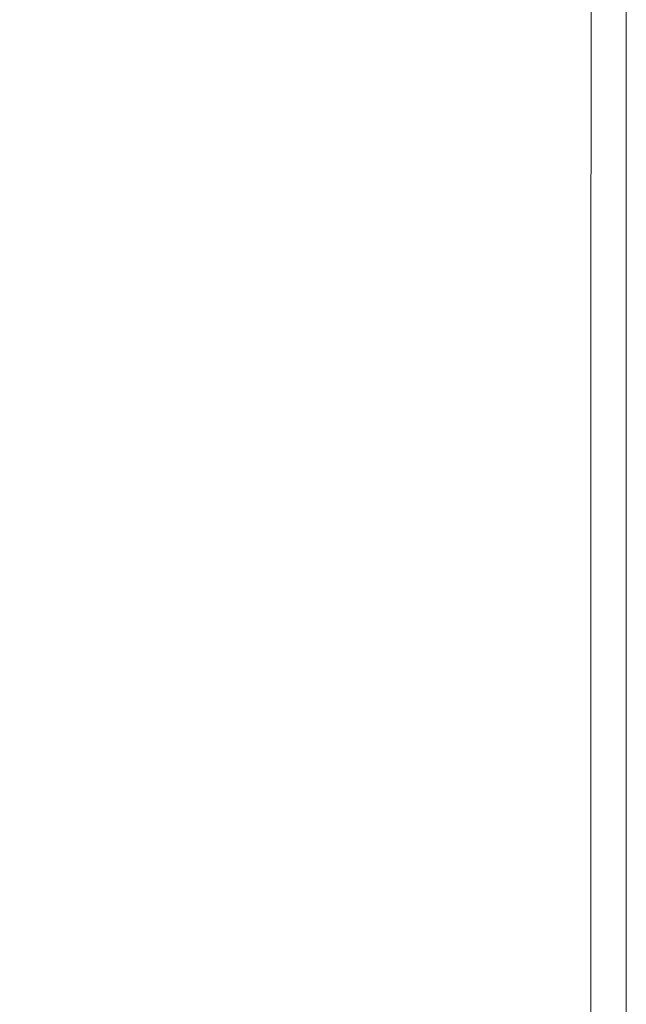
# Model space of a CAD drawing. Extents: x -2009 to -409, y -654 to 46.
# Drawn here: x -469 to -409, y -369 to -271 of the extents above; entities that cross this region are included whole.
import ezdxf

# ---------------------------------------------------------------- set-up
doc = ezdxf.new("R2010")
doc.units = 0
doc.header["$LTSCALE"] = 500
doc.header["$MEASUREMENT"] = 0
doc.layers.add('EXC-CERAMIKA', color=7, linetype='Continuous')

msp = doc.modelspace()

# ---------------------------------------------------------------- linework, layer by layer
at = {"layer": 'EXC-CERAMIKA', "lineweight": 0}
for points, invisible_edges in [([(-468.926, -277.389, 142.8), (-449.759, -238.992, 142.8), (-468.929, -248.586, 142.8), (-468.926, -277.389, 142.8)], 15), ([(-449.759, -238.992, 142.8), (-468.926, -277.389, 142.8), (-456.148, -273.941, 142.8), (-449.759, -238.992, 142.8)], 15), ([(-449.759, -238.992, 142.8), (-456.148, -273.941, 142.8), (-443.37, -270.494, 142.8), (-449.759, -238.992, 142.8)], 15), ([(-409.08, -261.326, 132.122), (-408.82, -303.926, 125.825), (-408.82, -261.279, 125.825), (-409.08, -261.326, 132.122)], 15), ([(-408.82, -261.279, 125.825), (-408.69, -303.925, 118.077), (-408.69, -261.275, 118.077), (-408.82, -261.279, 125.825)], 15), ([(-408.69, -303.925, 118.077), (-408.82, -261.279, 125.825), (-408.82, -303.926, 125.825), (-408.69, -303.925, 118.077)], 15), ([(-408.646, -303.925, 109.362), (-408.69, -261.275, 118.077), (-408.69, -303.925, 118.077), (-408.646, -303.925, 109.362)], 15), ([(-408.69, -261.275, 118.077), (-408.646, -303.925, 109.362), (-408.646, -261.307, 109.362), (-408.69, -261.275, 118.077)], 15), ([(-414.983, -262.849, 141.888), (-412.157, -304.003, 140.975), (-412.153, -262.099, 140.975), (-414.983, -262.849, 141.888)], 13), ([(-410.437, -303.952, 139.305), (-412.153, -262.099, 140.975), (-412.157, -304.003, 140.975), (-410.437, -303.952, 139.305)], 15), ([(-412.153, -262.099, 140.975), (-410.437, -303.952, 139.305), (-410.434, -261.652, 139.305), (-412.153, -262.099, 140.975)], 15), ([(-409.516, -303.932, 136.484), (-410.434, -261.652, 139.305), (-410.437, -303.952, 139.305), (-409.516, -303.932, 136.484)], 15), ([(-410.434, -261.652, 139.305), (-409.516, -303.932, 136.484), (-409.514, -261.422, 136.484), (-410.434, -261.652, 139.305)], 15), ([(-409.081, -303.928, 132.122), (-409.514, -261.422, 136.484), (-409.516, -303.932, 136.484), (-409.081, -303.928, 132.122)], 15), ([(-409.514, -261.422, 136.484), (-409.081, -303.928, 132.122), (-409.08, -261.326, 132.122), (-409.514, -261.422, 136.484)], 15), ([(-408.82, -303.926, 125.825), (-409.08, -261.326, 132.122), (-409.081, -303.928, 132.122), (-408.82, -303.926, 125.825)], 15), ([(-408.646, -261.307, 109.362), (-408.646, -303.925, 100.163), (-408.646, -261.357, 100.163), (-408.646, -261.307, 109.362)], 13), ([(-408.646, -303.925, 100.163), (-408.646, -261.307, 109.362), (-408.646, -303.925, 109.362), (-408.646, -303.925, 100.163)], 15), ([(-414.983, -262.849, 141.888), (-419.24, -304.258, 142.435), (-414.987, -304.1, 141.888), (-414.983, -262.849, 141.888)], 15), ([(-419.24, -304.258, 142.435), (-414.983, -262.849, 141.888), (-419.237, -263.988, 142.435), (-419.24, -304.258, 142.435)], 15), ([(-412.157, -304.003, 140.975), (-414.983, -262.849, 141.888), (-414.987, -304.1, 141.888), (-412.157, -304.003, 140.975)], 15), ([(-419.237, -263.988, 142.435), (-424.561, -304.462, 142.709), (-419.24, -304.258, 142.435), (-419.237, -263.988, 142.435)], 15), ([(-424.561, -304.462, 142.709), (-419.237, -263.988, 142.435), (-424.558, -265.42, 142.709), (-424.561, -304.462, 142.709)], 15), ([(-424.558, -265.42, 142.709), (-430.597, -342.345, 142.8), (-424.561, -304.462, 142.709), (-424.558, -265.42, 142.709)], 15), ([(-430.597, -342.345, 142.8), (-424.558, -265.42, 142.709), (-430.591, -267.047, 142.8), (-430.597, -342.345, 142.8)], 15), ([(-436.982, -304.945, 142.8), (-430.591, -267.047, 142.8), (-443.37, -270.494, 142.8), (-436.982, -304.945, 142.8)], 15), ([(-430.591, -267.047, 142.8), (-436.982, -304.945, 142.8), (-430.597, -342.345, 142.8), (-430.591, -267.047, 142.8)], 15), ([(-449.759, -305.444, 142.8), (-443.37, -270.494, 142.8), (-456.148, -273.941, 142.8), (-449.759, -305.444, 142.8)], 15), ([(-443.37, -270.494, 142.8), (-449.759, -305.444, 142.8), (-436.982, -304.945, 142.8), (-443.37, -270.494, 142.8)], 15), ([(-456.148, -273.941, 142.8), (-468.926, -277.389, 142.8), (-449.759, -305.444, 142.8), (-456.148, -273.941, 142.8)], 15), ([(-468.926, -277.389, 142.8), (-468.921, -334.995, 142.8), (-449.759, -305.444, 142.8), (-468.926, -277.389, 142.8)], 15), ([(-424.565, -343.503, 142.709), (-419.24, -304.258, 142.435), (-424.561, -304.462, 142.709), (-424.565, -343.503, 142.709)], 15), ([(-419.24, -304.258, 142.435), (-424.565, -343.503, 142.709), (-419.244, -344.528, 142.435), (-419.24, -304.258, 142.435)], 15), ([(-419.244, -344.528, 142.435), (-414.987, -304.1, 141.888), (-419.24, -304.258, 142.435), (-419.244, -344.528, 142.435)], 15), ([(-414.987, -304.1, 141.888), (-419.244, -344.528, 142.435), (-414.991, -345.351, 141.888), (-414.987, -304.1, 141.888)], 15), ([(-412.16, -345.907, 140.975), (-414.987, -304.1, 141.888), (-414.991, -345.351, 141.888), (-412.16, -345.907, 140.975)], 15), ([(-414.987, -304.1, 141.888), (-412.16, -345.907, 140.975), (-412.157, -304.003, 140.975), (-414.987, -304.1, 141.888)], 13), ([(-410.44, -346.252, 139.305), (-412.157, -304.003, 140.975), (-412.16, -345.907, 140.975), (-410.44, -346.252, 139.305)], 15), ([(-412.157, -304.003, 140.975), (-410.44, -346.252, 139.305), (-410.437, -303.952, 139.305), (-412.157, -304.003, 140.975)], 15), ([(-409.518, -346.442, 136.484), (-410.437, -303.952, 139.305), (-410.44, -346.252, 139.305), (-409.518, -346.442, 136.484)], 15), ([(-410.437, -303.952, 139.305), (-409.518, -346.442, 136.484), (-409.516, -303.932, 136.484), (-410.437, -303.952, 139.305)], 15), ([(-409.082, -346.531, 132.122), (-409.516, -303.932, 136.484), (-409.518, -346.442, 136.484), (-409.082, -346.531, 132.122)], 15), ([(-409.516, -303.932, 136.484), (-409.082, -346.531, 132.122), (-409.081, -303.928, 132.122), (-409.516, -303.932, 136.484)], 15), ([(-408.821, -346.573, 125.825), (-409.081, -303.928, 132.122), (-409.082, -346.531, 132.122), (-408.821, -346.573, 125.825)], 15), ([(-409.081, -303.928, 132.122), (-408.821, -346.573, 125.825), (-408.82, -303.926, 125.825), (-409.081, -303.928, 132.122)], 15), ([(-408.69, -346.574, 118.077), (-408.82, -303.926, 125.825), (-408.821, -346.573, 125.825), (-408.69, -346.574, 118.077)], 15), ([(-408.82, -303.926, 125.825), (-408.69, -346.574, 118.077), (-408.69, -303.925, 118.077), (-408.82, -303.926, 125.825)], 15), ([(-408.646, -346.542, 109.362), (-408.69, -303.925, 118.077), (-408.69, -346.574, 118.077), (-408.646, -346.542, 109.362)], 15), ([(-408.69, -303.925, 118.077), (-408.646, -346.542, 109.362), (-408.646, -303.925, 109.362), (-408.69, -303.925, 118.077)], 15), ([(-408.646, -303.925, 109.362), (-408.646, -346.492, 100.163), (-408.646, -303.925, 100.163), (-408.646, -303.925, 109.362)], 13), ([(-408.646, -346.492, 100.163), (-408.646, -303.925, 109.362), (-408.646, -346.542, 109.362), (-408.646, -346.492, 100.163)], 15), ([(-436.982, -304.945, 142.8), (-449.759, -338.67, 142.8), (-430.597, -342.345, 142.8), (-436.982, -304.945, 142.8)], 15), ([(-449.759, -338.67, 142.8), (-436.982, -304.945, 142.8), (-449.759, -305.444, 142.8), (-449.759, -338.67, 142.8)], 15), ([(-424.561, -304.462, 142.709), (-430.597, -342.345, 142.8), (-424.565, -343.503, 142.709), (-424.561, -304.462, 142.709)], 15), ([(-468.918, -363.798, 142.8), (-449.759, -305.444, 142.8), (-468.921, -334.995, 142.8), (-468.918, -363.798, 142.8)], 15), ([(-449.759, -305.444, 142.8), (-468.918, -363.798, 142.8), (-462.532, -366.497, 142.8), (-449.759, -305.444, 142.8)], 15), ([(-449.759, -305.444, 142.8), (-462.532, -366.497, 142.8), (-449.759, -338.67, 142.8), (-449.759, -305.444, 142.8)], 15), ([(-468.921, -334.995, 142.8), (-474.958, -361.248, 142.71), (-468.918, -363.798, 142.8), (-468.921, -334.995, 142.8)], 15), ([(-462.53, -396.775, 142.8), (-449.759, -338.67, 142.8), (-462.532, -366.497, 142.8), (-462.53, -396.775, 142.8)], 15), ([(-462.53, -396.775, 142.8), (-449.759, -438.349, 142.8), (-449.759, -338.67, 142.8), (-462.53, -396.775, 142.8)], 15), ([(-449.759, -338.67, 142.8), (-449.759, -438.349, 142.8), (-430.599, -379.995, 142.8), (-449.759, -338.67, 142.8)], 15), ([(-430.597, -342.345, 142.8), (-449.759, -338.67, 142.8), (-430.599, -379.995, 142.8), (-430.597, -342.345, 142.8)], 15), ([(-430.599, -379.995, 142.8), (-424.565, -343.503, 142.709), (-430.597, -342.345, 142.8), (-430.599, -379.995, 142.8)], 15), ([(-424.565, -343.503, 142.709), (-430.599, -379.995, 142.8), (-424.568, -382.545, 142.709), (-424.565, -343.503, 142.709)], 15), ([(-424.568, -382.545, 142.709), (-419.244, -344.528, 142.435), (-424.565, -343.503, 142.709), (-424.568, -382.545, 142.709)], 15), ([(-419.244, -344.528, 142.435), (-424.568, -382.545, 142.709), (-419.248, -384.797, 142.435), (-419.244, -344.528, 142.435)], 15), ([(-419.248, -384.797, 142.435), (-414.991, -345.351, 141.888), (-419.244, -344.528, 142.435), (-419.248, -384.797, 142.435)], 15), ([(-414.991, -345.351, 141.888), (-419.248, -384.797, 142.435), (-414.995, -386.603, 141.888), (-414.991, -345.351, 141.888)], 15), ([(-412.164, -387.811, 140.975), (-414.991, -345.351, 141.888), (-414.995, -386.603, 141.888), (-412.164, -387.811, 140.975)], 15), ([(-414.991, -345.351, 141.888), (-412.164, -387.811, 140.975), (-412.16, -345.907, 140.975), (-414.991, -345.351, 141.888)], 13), ([(-410.442, -388.552, 139.305), (-412.16, -345.907, 140.975), (-412.164, -387.811, 140.975), (-410.442, -388.552, 139.305)], 15), ([(-412.16, -345.907, 140.975), (-410.442, -388.552, 139.305), (-410.44, -346.252, 139.305), (-412.16, -345.907, 140.975)], 15), ([(-409.519, -388.951, 136.484), (-410.44, -346.252, 139.305), (-410.442, -388.552, 139.305), (-409.519, -388.951, 136.484)], 15), ([(-410.44, -346.252, 139.305), (-409.519, -388.951, 136.484), (-409.518, -346.442, 136.484), (-410.44, -346.252, 139.305)], 15), ([(-409.083, -389.133, 132.122), (-409.518, -346.442, 136.484), (-409.519, -388.951, 136.484), (-409.083, -389.133, 132.122)], 15), ([(-409.518, -346.442, 136.484), (-409.083, -389.133, 132.122), (-409.082, -346.531, 132.122), (-409.518, -346.442, 136.484)], 15), ([(-408.821, -389.22, 125.825), (-409.082, -346.531, 132.122), (-409.083, -389.133, 132.122), (-408.821, -389.22, 125.825)], 15), ([(-409.082, -346.531, 132.122), (-408.821, -389.22, 125.825), (-408.821, -346.573, 125.825), (-409.082, -346.531, 132.122)], 15), ([(-408.821, -346.573, 125.825), (-408.69, -389.224, 118.077), (-408.69, -346.574, 118.077), (-408.821, -346.573, 125.825)], 15), ([(-408.69, -389.224, 118.077), (-408.821, -346.573, 125.825), (-408.821, -389.22, 125.825), (-408.69, -389.224, 118.077)], 15), ([(-408.69, -346.574, 118.077), (-408.646, -389.159, 109.362), (-408.646, -346.542, 109.362), (-408.69, -346.574, 118.077)], 15), ([(-408.646, -389.159, 109.362), (-408.69, -346.574, 118.077), (-408.69, -389.224, 118.077), (-408.646, -389.159, 109.362)], 15), ([(-408.646, -346.542, 109.362), (-408.646, -389.059, 100.163), (-408.646, -346.492, 100.163), (-408.646, -346.542, 109.362)], 13), ([(-408.646, -389.059, 100.163), (-408.646, -346.542, 109.362), (-408.646, -389.159, 109.362), (-408.646, -389.059, 100.163)], 15), ([(-474.954, -388.658, 142.71), (-468.918, -363.798, 142.8), (-474.958, -361.248, 142.71), (-474.954, -388.658, 142.71)], 15), ([(-468.918, -363.798, 142.8), (-474.954, -388.658, 142.71), (-468.915, -392.601, 142.8), (-468.918, -363.798, 142.8)], 15), ([(-468.915, -392.601, 142.8), (-462.532, -366.497, 142.8), (-468.918, -363.798, 142.8), (-468.915, -392.601, 142.8)], 15), ([(-462.532, -366.497, 142.8), (-468.915, -392.601, 142.8), (-462.53, -396.775, 142.8), (-462.532, -366.497, 142.8)], 15)]:
    msp.add_3dface(points, dxfattribs=dict(at, invisible_edges=invisible_edges))

doc.saveas('drawing.dxf')
